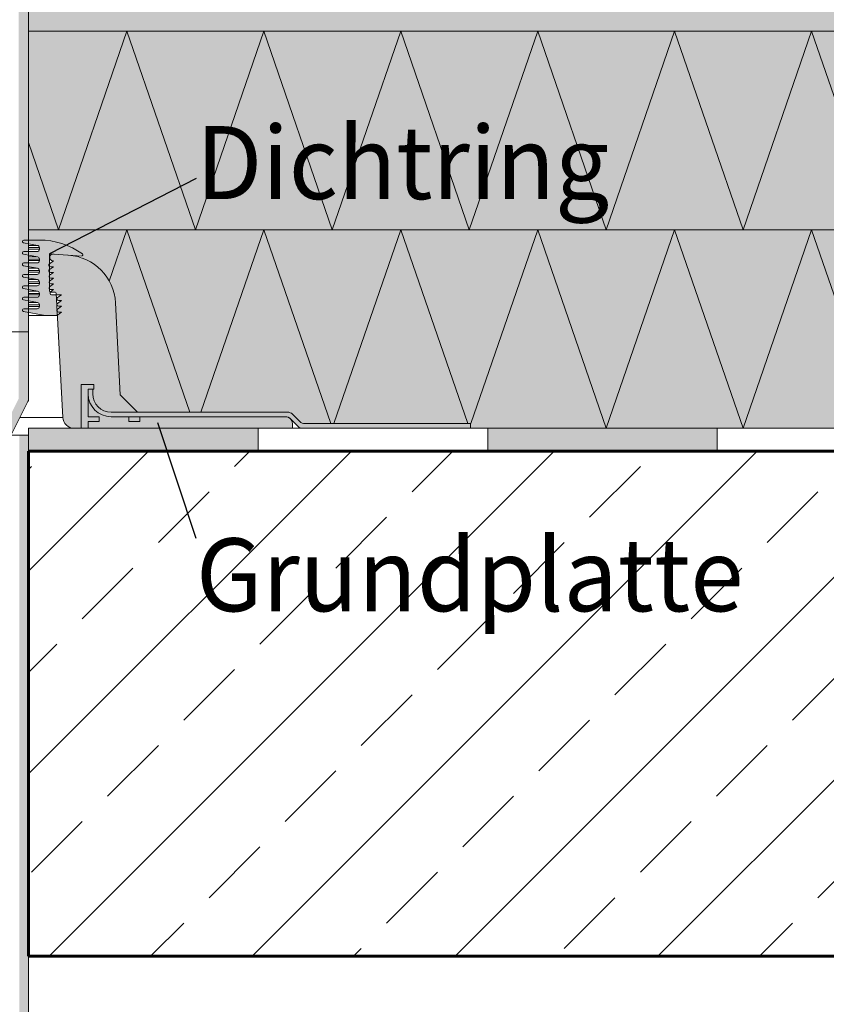
# Model space of a CAD drawing. Units: inches. Extents: x 0 to 297, y 0 to 210.
# Drawn here: x 163 to 198, y 98 to 141 of the extents above; entities that cross this region are included whole.
import ezdxf

# ---------------------------------------------------------------- set-up
doc = ezdxf.new("R2010")
doc.units = ezdxf.units.IN
doc.header["$MEASUREMENT"] = 0
for name, color, linetype, lineweight in [('12_Linie', 7, 'Continuous', 0), ('18_Schraffur', 7, 'Continuous', 0), ('34_Gruppe', 7, 'Continuous', 0), ('Folie _ 3', 7, 'Continuous', 0), ('Schraff_Dämmung', 7, 'Continuous', 0), ('STANDARD', 7, 'Continuous', 0)]:
    doc.layers.add(name, color=color, linetype=linetype, lineweight=lineweight)
doc.styles.add('Style0', font='arial.ttf')

# ---------------------------------------------------------------- blocks, each defined once
blk = doc.blocks.new('dokument alle 2d details_asc(id_4)')
at = {"layer": '12_Linie', "lineweight": 20}
h = blk.add_hatch(color=252, dxfattribs=at)
edge = h.paths.add_edge_path(flags=0)
edge.add_line((163.582028971913, 131.5972302911439), (163.107028971913, 131.5972302911439))
edge.add_line((163.107028971913, 131.5972302911439), (163.107028971913, 131.4389909949203))
edge.add_line((163.107028971913, 131.4389909949203), (163.4999099650524, 131.367589234704))
edge.add_arc((163.482028971913, 131.2692008711439), 0.1, 0, 79.69955064803702, ccw=False)
edge.add_line((163.582028971913, 131.2692008711439), (163.582028971913, 131.1992008711441))
edge.add_arc((163.482028971913, 131.1992008711441), 0.1, 270, 360, ccw=False)
edge.add_line((163.482028971913, 131.099200871144), (163.107028971913, 131.099200871144))
edge.add_line((163.107028971913, 131.099200871144), (163.107028971913, 130.9409615749138))
edge.add_line((163.107028971913, 130.9409615749138), (163.499909965051, 130.8695598147044))
edge.add_arc((163.482028971913, 130.7711714511441), 0.1, 0, 79.69955064893207, ccw=False)
edge.add_line((163.582028971913, 130.7711714511441), (163.582028971913, 130.701171451144))
edge.add_arc((163.482028971913, 130.701171451144), 0.1000000000000114, 270, 360, ccw=False)
edge.add_line((163.482028971913, 130.601171451144), (163.107028971913, 130.601171451144))
edge.add_line((163.107028971913, 130.601171451144), (163.107028971913, 130.4429321549102))
edge.add_line((163.107028971913, 130.4429321549102), (163.4999099650524, 130.3715303946939))
edge.add_arc((163.482028971913, 130.273142031134), 0.1000000000000045, 0, 79.69955064802042, ccw=False)
edge.add_line((163.582028971913, 130.273142031134), (163.582028971913, 130.203142031134))
edge.add_arc((163.482028971913, 130.203142031134), 0.1, 270, 360, ccw=False)
edge.add_line((163.482028971913, 130.1031420311339), (163.107028971913, 130.1031420311339))
edge.add_line((163.107028971913, 130.1031420311339), (163.107028971913, 129.9449027349101))
edge.add_line((163.107028971913, 129.9449027349103), (163.4999099650524, 129.8735009746941))
edge.add_arc((163.482028971913, 129.7751126111339), 0.1000000000000045, 0, 79.69955064803702, ccw=False)
edge.add_line((163.582028971913, 129.7751126111339), (163.582028971913, 129.705112611134))
edge.add_arc((163.482028971913, 129.705112611134), 0.1, 270, 360, ccw=False)
edge.add_line((163.482028971913, 129.6051126111341), (163.107028971913, 129.6051126111341))
edge.add_line((163.107028971913, 129.6051126111341), (163.107028971913, 129.4468733149039))
edge.add_line((163.107028971913, 129.4468733149039), (163.499909965051, 129.3754715546944))
edge.add_arc((163.482028971913, 129.2770831911339), 0.1000000000000045, 0, 79.69955064893207, ccw=False)
edge.add_line((163.582028971913, 129.2770831911339), (163.582028971913, 129.207083191134))
edge.add_arc((163.482028971913, 129.207083191134), 0.1000000000000114, 270, 360, ccw=False)
edge.add_line((163.482028971913, 129.107083191134), (163.107028971913, 129.107083191134))
edge.add_line((163.107028971913, 129.107083191134), (163.107028971913, 128.9488438949002))
edge.add_line((163.107028971913, 128.9488438949002), (163.4999099650524, 128.8774421346839))
edge.add_arc((163.482028971913, 128.779053771124), 0.1000000000000045, 0, 79.69955064802042, ccw=False)
edge.add_line((163.582028971913, 128.779053771124), (163.582028971913, 128.7090537711239))
edge.add_arc((163.482028971913, 128.7090537711239), 0.1, 270, 360, ccw=False)
edge.add_line((163.482028971913, 128.6090537711239), (163.107028971913, 128.6090537711239))
edge.add_line((163.107028971913, 128.6090537711239), (163.107028971913, 128.4508144748926))
edge.add_line((163.107028971913, 128.4508144748926), (163.832028971913, 128.319053771124))
edge.add_line((163.832028971913, 128.319053771124), (164.3420289719128, 128.319053771124))
edge.add_line((164.3420289719128, 128.319053771124), (164.3690054661038, 128.3386533414101))
edge.add_line((164.3690054661038, 128.3386533414101), (164.3612752986608, 128.4861537230075))
edge.add_arc((164.4120289719129, 128.5343622767239), 0.0700000000000159, 142.4732133110838, 223.5267866889899, ccw=False)
edge.add_line((164.3565141665569, 128.5770015354686), (164.3469464635689, 128.7595641839678))
edge.add_arc((164.4120289719129, 128.785337563794), 0.0700000000000045, 164.3958965970414, 201.6041034030322, ccw=False)
edge.add_line((164.3446089405728, 128.8041667797659), (164.3229581676173, 129.217288137924))
edge.add_line((164.3229581676173, 129.217288137924), (164.1120289719129, 129.217288137924))
edge.add_arc((164.1120289719129, 129.287288137924), 0.0700000000000013, 141.0228312242815, 270, ccw=False)
edge.add_arc((164.0670289719128, 129.380423931644), 0.05, 180, 259.1431807465235, ccw=False)
edge.add_line((164.0170289719128, 129.380423931644), (164.0170289719128, 129.4636525721371))
edge.add_arc((164.0708840042529, 129.5083698561741), 0.070000000000008, 140.2962373281539, 219.703762671846, ccw=False)
edge.add_line((164.0170289719128, 129.553087140211), (164.0170289719128, 129.7120835727925))
edge.add_arc((164.0695416367729, 129.7583698561741), 0.0699999999999988, 138.6060527385266, 221.3939472614733, ccw=False)
edge.add_line((164.0170289719128, 129.8046561395557), (164.0170289719128, 129.9606037524283))
edge.add_arc((164.0681992692829, 130.0083698561741), 0.0700000000000045, 136.9706499114625, 223.0293500885374, ccw=False)
edge.add_line((164.0170289719128, 130.0561359599198), (164.0170289719128, 130.2092050577623))
edge.add_arc((164.0668569018029, 130.2583698561741), 0.0700000000000013, 135.3838066423778, 224.6161933576221, ccw=False)
edge.add_line((164.0170289719128, 130.3075346545858), (164.0170289719128, 130.4578807460735))
edge.add_arc((164.0655145343129, 130.5083698561741), 0.0700000000000159, 133.8403179518919, 226.159682048108, ccw=False)
edge.add_line((164.0170289719128, 130.5588589662746), (164.0170289719128, 131.000423931644))
edge.add_line((164.0170289719128, 131.000423931644), (165.4211047612858, 130.9022413879646))
edge.add_arc((165.4245925849729, 130.9521195904739), 0.050000000000012, 265.9999999997837, 414.2011899996288)
edge.add_arc((163.582028971913, 128.3972302911439), 3.2, 54.20118999962867, 90)
edge = h.paths.add_edge_path(flags=0)
edge.add_line((163.107028971913, 131.5972302911439), (162.9020289719128, 131.5972302911439))
edge.add_arc((162.9020289719128, 131.5372302911441), 0.0600000000000136, 90, 259.6995506485)
edge.add_line((162.8913003760328, 131.4781972730139), (163.107028971913, 131.4389909949203))
edge.add_line((163.107028971913, 131.4389909949203), (163.107028971913, 131.5972302911439))
edge = h.paths.add_edge_path(flags=0)
edge.add_line((163.107028971913, 131.099200871144), (162.9020289719128, 131.099200871144))
edge.add_arc((162.9020289719128, 131.039200871144), 0.0600000000000023, 90, 259.6995506489321)
edge.add_line((162.8913003760296, 130.9801678530046), (163.107028971913, 130.9409615749138))
edge.add_line((163.107028971913, 130.9409615749138), (163.107028971913, 131.099200871144))
edge = h.paths.add_edge_path(flags=0)
edge.add_line((163.107028971913, 130.601171451144), (162.9020289719128, 130.601171451144))
edge.add_arc((162.9020289719128, 130.541171451144), 0.0599999999999958, 90, 259.6995506485)
edge.add_line((162.8913003760328, 130.482138433004), (163.107028971913, 130.4429321549102))
edge.add_line((163.107028971913, 130.4429321549102), (163.107028971913, 130.601171451144))
edge = h.paths.add_edge_path(flags=0)
edge.add_line((163.107028971913, 130.1031420311339), (162.9020289719128, 130.1031420311339))
edge.add_arc((162.9020289719128, 130.0431420311341), 0.0600000000000023, 90, 259.6995506485)
edge.add_line((162.8913003760328, 129.9841090130039), (163.107028971913, 129.9449027349103))
edge.add_line((163.107028971913, 129.9449027349101), (163.107028971913, 130.1031420311339))
edge = h.paths.add_edge_path(flags=0)
edge.add_line((163.107028971913, 129.6051126111341), (162.9020289719128, 129.6051126111341))
edge.add_arc((162.9020289719128, 129.545112611134), 0.0600000000000161, 90, 259.6995506489321)
edge.add_line((162.8913003760296, 129.4860795929946), (163.107028971913, 129.4468733149039))
edge.add_line((163.107028971913, 129.4468733149039), (163.107028971913, 129.6051126111341))
edge = h.paths.add_edge_path(flags=0)
edge.add_line((163.107028971913, 128.6090537711239), (162.9020289719128, 128.6090537711239))
edge.add_arc((162.9020289719128, 128.5490537711239), 0.060000000000005, 90, 259.6995506486669)
edge.add_line((162.8913003760292, 128.4900207529847), (163.107028971913, 128.4508144748926))
edge.add_line((163.107028971913, 128.4508144748926), (163.107028971913, 128.6090537711239))
edge = h.paths.add_edge_path(flags=0)
edge.add_line((163.107028971913, 129.107083191134), (162.9020289719128, 129.107083191134))
edge.add_arc((162.9020289719128, 129.047083191134), 0.060000000000005, 90, 259.6995506485)
edge.add_line((162.8913003760328, 128.988050172994), (163.107028971913, 128.9488438949002))
edge.add_line((163.107028971913, 128.9488438949002), (163.107028971913, 129.107083191134))
h = blk.add_hatch(color=253, dxfattribs=at)
edge = h.paths.add_edge_path(flags=0)
edge.add_line((152.5070289719129, 123.100423931644), (152.107028971913, 123.100423931644))
edge.add_line((152.107028971913, 123.100423931644), (152.107028971913, 68.327879899684))
edge.add_spline(control_points=[(152.107028971914, 68.32787989968529), (152.1931835898426, 68.29282313838465), (152.2793382077711, 68.25776637708401), (152.3663970684674, 68.22508800767751)], knot_values=[0, 0, 0, 0, 0.2789945923710374, 0.2789945923710374, 0.2789945923710374, 0.2789945923710374], degree=3, periodic=0)
edge.add_spline(control_points=[(152.3663970684673, 68.22508800767773), (152.4131008804005, 68.20755728872686), (152.4600649261573, 68.19071105190683), (152.5070289719139, 68.1738648150868)], knot_values=[0, 0, 0, 0, 0.149670129706192, 0.149670129706192, 0.149670129706192, 0.149670129706192], degree=3, periodic=0)
edge.add_line((152.5070289719129, 68.17386481508402), (152.5070289719129, 123.100423931644))
h.paths.add_polyline_path([(163.107028971913, 123.100423931644), (162.707028971913, 123.100423931644), (162.707028971913, 70.01364775869405), (163.107028971913, 69.84190831492396)], flags=0)
at = {"layer": '18_Schraffur'}
h = blk.add_hatch(color=251, dxfattribs=at)
h.paths.add_polyline_path([(173.107028971913, 123.400423931644), (163.107028971913, 123.400423931644), (163.107028971913, 122.400423931644), (173.107028971913, 122.400423931644)], flags=0)
h.paths.add_polyline_path([(193.107028971913, 123.400423931644), (183.107028971913, 123.400423931644), (183.107028971913, 122.400423931644), (193.107028971913, 122.400423931644)], flags=0)
h.paths.add_polyline_path([(213.107028971913, 123.400423931644), (203.107028971913, 123.400423931644), (203.107028971913, 122.400423931644), (213.107028971913, 122.400423931644)], flags=0)
at = {"layer": 'Folie _ 3', "linetype": 'Continuous'}
blk.add_hatch(color=30, dxfattribs=at).paths.add_polyline_path([(225.8148015369092, 141.700423931644), (163.107028971913, 141.700423931644), (163.107028971913, 140.700423931644), (225.8148015369092, 140.700423931644)], flags=0)
h = blk.add_hatch(color=2, dxfattribs=at)
edge = h.paths.add_edge_path(flags=0)
edge.add_line((225.8148015369092, 140.700423931644), (163.107028971913, 140.700423931644))
edge.add_line((163.107028971913, 140.700423931644), (163.107028971913, 131.5972302911439))
edge.add_line((163.107028971913, 131.5972302911439), (163.582028971913, 131.5972302911439))
edge.add_arc((163.5820289719128, 128.3972302911432), 3.200000000000728, 54.20118999960522, 89.99999999999682, ccw=False)
edge.add_line((165.453839626451, 130.9926733888746), (165.4716071680579, 130.935101101195))
edge.add_line((165.4716071680579, 130.935101101195), (165.4317023875425, 130.8219881189319))
edge.add_arc((164.6997827201038, 128.7473089629148), 2.199999999999044, 2.9999999998647127, 70.56782484057783, ccw=False)
edge.add_line((166.8967676965631, 128.862448066644), (167.107028971913, 124.850423931644))
edge.add_line((167.107028971913, 124.850423931644), (167.857028971913, 124.100423931644))
edge.add_line((167.857028971913, 124.100423931644), (174.3898716843831, 124.100423931644))
edge.add_arc((174.3898716843853, 123.8004239316537), 0.2999999999903594, 44.999999997641794, 90.00000000041689, ccw=False)
edge.add_line((174.6020037187431, 124.012555965994), (174.9262677874571, 123.688291897288))
edge.add_arc((175.1383998218129, 123.9004239316437), 0.2999999999996648, 224.9999999999755, 270.0000000000348)
edge.add_line((175.1383998218131, 123.600423931644), (182.362265491393, 123.600423931644))
edge.add_line((182.362265491393, 123.600423931644), (182.3657565043726, 123.400423931644))
edge.add_line((182.3657565043726, 123.400423931644), (225.814801536909, 123.400423931644))
edge.add_line((225.814801536909, 123.400423931644), (225.8148015369092, 140.700423931644))
h = blk.add_hatch(color=9, dxfattribs=at)
edge = h.paths.add_edge_path(flags=0)
edge.add_arc((174.3070289719144, 123.6004239316417), 0.3000000000000005, 45.00000000000066, 89.99999999999487)
edge.add_line((174.3070289719144, 123.9004239316417), (166.7070289719144, 123.9004239316417))
edge.add_arc((166.7070289719144, 124.9004239316417), 1, 180, 270.0000000000008, ccw=False)
edge.add_line((165.7070289719144, 124.9004239316417), (165.7070289719144, 125.1004239316417))
edge.add_line((165.7070289719144, 125.1004239316417), (165.9070289719144, 125.1004239316417))
edge.add_line((165.9070289719144, 125.1004239316417), (165.9070289719144, 124.9004239316417))
edge.add_arc((166.7070289719144, 124.9004239316417), 0.8000000000000007, 180, 270)
edge.add_line((166.7070289719144, 124.1004239316415), (174.3898716843891, 124.1004239316417))
edge.add_arc((174.3898716843891, 123.8004239316417), 0.3000000000000003, 45, 90, ccw=False)
edge.add_line((174.6020037187451, 124.0125559659975), (174.9262677874569, 123.6882918972857))
edge.add_arc((175.1383998218129, 123.9004239316417), 0.2999999999999997, 224.9999999999969, 269.9999999999956)
edge.add_line((175.1383998218129, 123.6004239316417), (182.3622654913928, 123.6004239316417))
edge.add_line((182.3622654913928, 123.6004239316417), (182.3657565043786, 123.4004239316417))
edge.add_line((182.3657565043786, 123.4004239316417), (175.0555571093382, 123.4004239316417))
edge.add_arc((175.0555571093382, 123.7004239316417), 0.3000000000000024, 225.0000000000024, 270.00000000000074, ccw=False)
edge.add_line((174.8434250749824, 123.4882918972857), (174.5191610062704, 123.8125559659975))
at = {"layer": 'Folie _ 3', "linetype": 'Continuous', "lineweight": 20}
h = blk.add_hatch(dxfattribs=at)
h.set_pattern_fill('ANSI33', scale=25, style=0)
h.set_pattern_definition([(45, (1331.065963484064, 993.4548832076385), (-4.419417382415922, 4.419417382415921), []), (45, (1335.485380859064, 993.4548832076385), (-4.419417382415922, 4.419417382415921), [3.125, -1.5625])])
h.paths.add_polyline_path([(225.8148015369094, 122.400423931644), (225.8148015369094, 100.400423931644), (163.1070289719131, 100.400423931644), (163.1070289719131, 122.400423931644)], flags=0)
at = {"layer": 'Schraff_Dämmung', "true_color": 0xcccccc}
h = blk.add_hatch(color=254, dxfattribs=at)
h.paths.add_polyline_path([(165.707028971913, 125.100423931644), (165.957028971913, 125.100423931644), (165.957028971913, 125.300423931644), (165.407028971913, 125.300423931644), (165.407028971913, 123.400423931644), (165.707028971913, 123.400423931644), (165.707028971913, 123.700423931644), (166.1820406908029, 123.700423931644), (166.1820406908029, 123.900423931644), (165.707028971913, 123.900423931644)], flags=0)
h.paths.add_polyline_path([(167.957028971913, 123.900423931644), (167.4820154764229, 123.900423931644), (167.4820154764229, 123.700423931644), (167.957028971913, 123.700423931644)], flags=0)
at = {"layer": 'STANDARD', "linetype": 'Continuous'}
h = blk.add_hatch(color=41, dxfattribs=at)
edge = h.paths.add_edge_path(flags=0)
edge.add_line((163.107028971913, 146.7508144748926), (162.8913003760292, 146.7900207529847))
edge.add_arc((162.9020289719128, 146.8490537711239), 0.0600000000000136, 90, 259.6995506486669, ccw=False)
edge.add_line((162.9020289719128, 146.909053771124), (163.107028971913, 146.909053771124))
edge.add_line((163.107028971913, 146.909053771124), (163.107028971913, 147.2488438949002))
edge.add_line((163.107028971913, 147.2488438949002), (162.8913003760287, 147.2880501729947))
edge.add_arc((162.9020289719128, 147.347083191134), 0.0600000000000136, 90, 259.6995506480204, ccw=False)
edge.add_line((162.9020289719128, 147.407083191134), (163.107028971913, 147.407083191134))
edge.add_line((163.107028971913, 147.407083191134), (163.107028971913, 147.7468733149039))
edge.add_line((163.107028971913, 147.7468733149039), (162.8913003760296, 147.7860795929946))
edge.add_arc((162.9020289719128, 147.845112611134), 0.0600000000000136, 90, 259.69955064893213, ccw=False)
edge.add_line((162.9020289719128, 147.9051126111341), (163.107028971913, 147.9051126111341))
edge.add_line((163.107028971913, 147.9051126111341), (163.107028971913, 148.2449027349101))
edge.add_line((163.107028971913, 148.2449027349103), (162.8913003760303, 148.2841090130045))
edge.add_arc((162.9020289719128, 148.3431420311341), 0.0599999999999909, 90, 259.699550648037, ccw=False)
edge.add_line((162.9020289719128, 148.4031420311339), (163.107028971913, 148.4031420311339))
edge.add_line((163.107028971913, 148.4031420311339), (163.107028971913, 148.7429321549102))
edge.add_line((163.107028971913, 148.7429321549102), (162.8913003760287, 148.7821384330047))
edge.add_arc((162.9020289719128, 148.841171451144), 0.0599999999999989, 90, 259.6995506480204, ccw=False)
edge.add_line((162.9020289719128, 148.901171451144), (163.107028971913, 148.901171451144))
edge.add_line((163.107028971913, 148.901171451144), (163.107028971913, 149.2409615749139))
edge.add_line((163.107028971913, 149.2409615749139), (162.8913003760296, 149.2801678530046))
edge.add_arc((162.9020289719128, 149.339200871144), 0.0600000000000136, 90, 259.6995506489322, ccw=False)
edge.add_line((162.9020289719128, 149.399200871144), (163.107028971913, 149.399200871144))
edge.add_line((163.107028971913, 149.399200871144), (163.107028971913, 149.7389909949203))
edge.add_line((163.107028971913, 149.7389909949203), (162.8913003760303, 149.7781972730143))
edge.add_arc((162.9020289719128, 149.8372302911439), 0.0600000000000029, 90, 259.6995506480369, ccw=False)
edge.add_line((162.9020289719128, 149.8972302911439), (163.107028971913, 149.8972302911439))
edge.add_line((163.107028971913, 149.8972302911439), (163.107028971913, 153.0117447283408))
edge.add_line((163.107028971913, 153.0117447283406), (162.6870289719129, 152.9502384521902))
edge.add_line((162.6870289719129, 152.9502384521902), (162.6870289719129, 127.600423931644))
edge.add_line((162.6870289719129, 127.600423931644), (163.107028971913, 127.600423931644))
edge.add_line((163.107028971913, 127.600423931644), (163.107028971913, 128.4508144748926))
edge.add_line((163.107028971913, 128.4508144748926), (162.8913003760292, 128.4900207529847))
edge.add_arc((162.9020289719128, 128.5490537711239), 0.060000000000005, 90, 259.6995506486669, ccw=False)
edge.add_line((162.9020289719128, 128.6090537711239), (163.107028971913, 128.6090537711239))
edge.add_line((163.107028971913, 128.6090537711239), (163.107028971913, 128.9488438949002))
edge.add_line((163.107028971913, 128.9488438949002), (162.8913003760287, 128.9880501729947))
edge.add_arc((162.9020289719128, 129.047083191134), 0.060000000000005, 90, 259.6995506480204, ccw=False)
edge.add_line((162.9020289719128, 129.107083191134), (163.107028971913, 129.107083191134))
edge.add_line((163.107028971913, 129.107083191134), (163.107028971913, 129.4468733149039))
edge.add_line((163.107028971913, 129.4468733149039), (162.8913003760296, 129.4860795929946))
edge.add_arc((162.9020289719128, 129.545112611134), 0.0600000000000161, 90, 259.69955064893213, ccw=False)
edge.add_line((162.9020289719128, 129.6051126111341), (163.107028971913, 129.6051126111341))
edge.add_line((163.107028971913, 129.6051126111341), (163.107028971913, 129.9449027349101))
edge.add_line((163.107028971913, 129.9449027349103), (162.8913003760303, 129.9841090130045))
edge.add_arc((162.9020289719128, 130.0431420311341), 0.0600000000000023, 90, 259.699550648037, ccw=False)
edge.add_line((162.9020289719128, 130.1031420311339), (163.107028971913, 130.1031420311339))
edge.add_line((163.107028971913, 130.1031420311339), (163.107028971913, 130.4429321549102))
edge.add_line((163.107028971913, 130.4429321549102), (162.8913003760287, 130.4821384330047))
edge.add_arc((162.9020289719128, 130.541171451144), 0.0599999999999958, 90, 259.6995506480204, ccw=False)
edge.add_line((162.9020289719128, 130.601171451144), (163.107028971913, 130.601171451144))
edge.add_line((163.107028971913, 130.601171451144), (163.107028971913, 130.9409615749138))
edge.add_line((163.107028971913, 130.9409615749138), (162.8913003760296, 130.9801678530046))
edge.add_arc((162.9020289719128, 131.039200871144), 0.0600000000000023, 90, 259.69955064893213, ccw=False)
edge.add_line((162.9020289719128, 131.099200871144), (163.107028971913, 131.099200871144))
edge.add_line((163.107028971913, 131.099200871144), (163.107028971913, 131.4389909949203))
edge.add_line((163.107028971913, 131.4389909949203), (162.8913003760303, 131.4781972730145))
edge.add_arc((162.9020289719128, 131.5372302911441), 0.0600000000000136, 90, 259.699550648037, ccw=False)
edge.add_line((162.9020289719128, 131.5972302911439), (163.107028971913, 131.5972302911439))
edge.add_line((163.107028971913, 131.5972302911439), (163.107028971913, 146.7508144748926))
h = blk.add_hatch(color=41, dxfattribs=at)
edge = h.paths.add_edge_path(flags=0)
edge.add_arc((164.6997827201129, 128.747308962914), 2.200000000000015, 3, 85.99999999983639)
edge.add_line((164.853246962356, 130.9419498734825), (164.1946356378929, 130.988004463714))
edge.add_arc((164.1841721668328, 130.838369856174), 0.15, 86, 270)
edge.add_line((164.1841721668328, 130.688369856174), (164.1941721668329, 130.688369856174))
edge.add_line((164.1941721668329, 130.688369856174), (164.024369566653, 130.5650010457741))
edge.add_arc((164.0655145343129, 130.5083698561741), 0.0700000000000159, 126, 133.8403179518919)
edge.add_line((164.0170289719128, 130.5588589662746), (164.0170289719128, 130.4578807460735))
edge.add_arc((164.0655145343129, 130.5083698561741), 0.0700000000000159, 226.159682048108, 270)
edge.add_line((164.0655145343129, 130.438369856174), (164.1955145343129, 130.438369856174))
edge.add_line((164.1955145343129, 130.438369856174), (164.025711934143, 130.3150010457741))
edge.add_arc((164.0668569018029, 130.2583698561741), 0.0700000000000013, 126, 135.3838066423778)
edge.add_line((164.0170289719128, 130.3075346545858), (164.0170289719128, 130.2092050577623))
edge.add_arc((164.0668569018029, 130.2583698561741), 0.0700000000000013, 224.6161933576222, 270)
edge.add_line((164.0668569018029, 130.188369856174), (164.1968569018029, 130.188369856174))
edge.add_line((164.1968569018029, 130.188369856174), (164.027054301623, 130.0650010457741))
edge.add_arc((164.0681992692829, 130.0083698561741), 0.0700000000000045, 126, 136.9706499114625)
edge.add_line((164.0170289719128, 130.0561359599198), (164.0170289719128, 129.9606037524283))
edge.add_arc((164.0681992692829, 130.0083698561741), 0.0700000000000045, 223.0293500885374, 270)
edge.add_line((164.0681992692829, 129.938369856174), (164.1981992692829, 129.938369856174))
edge.add_line((164.1981992692829, 129.938369856174), (164.028396669113, 129.8150010457741))
edge.add_arc((164.0695416367729, 129.7583698561741), 0.0699999999999988, 126, 138.6060527385266)
edge.add_line((164.0170289719128, 129.8046561395557), (164.0170289719128, 129.7120835727925))
edge.add_arc((164.0695416367729, 129.7583698561741), 0.0699999999999988, 221.3939472614733, 270)
edge.add_line((164.0695416367729, 129.688369856174), (164.1995416367729, 129.688369856174))
edge.add_line((164.1995416367729, 129.688369856174), (164.029739036593, 129.5650010457741))
edge.add_arc((164.0708840042529, 129.5083698561741), 0.070000000000008, 126, 140.2962373281538)
edge.add_line((164.0170289719128, 129.553087140211), (164.0170289719128, 129.4636525721371))
edge.add_arc((164.0708840042529, 129.5083698561741), 0.070000000000008, 219.7037626718459, 270)
edge.add_line((164.0708840042529, 129.438369856174), (164.2008840042529, 129.438369856174))
edge.add_line((164.2008840042529, 129.438369856174), (164.0708840042509, 129.3439193275326))
edge.add_arc((164.1120289719129, 129.287288137924), 0.0700000000000013, 125.9999999997958, 141.0228312242815)
edge.add_arc((164.0670289719128, 129.380423931644), 0.05, 259.1431807465235, 270)
edge.add_line((164.0670289719128, 129.330423931644), (164.269580743583, 129.330423931644))
edge.add_arc((164.269580743583, 129.280423931644), 0.0499999999999916, 3.0000000000368914, 90, ccw=False)
edge.add_line((164.3195122203128, 129.2830407294558), (164.3229581676173, 129.217288137924))
edge.add_line((164.3229581676173, 129.217288137924), (164.5420289719128, 129.217288137924))
edge.add_line((164.5420289719128, 129.217288137924), (164.3708840042506, 129.0929440404623))
edge.add_arc((164.4120289719129, 129.0363128508539), 0.0700000000000013, 126.0000000002195, 270)
edge.add_line((164.4120289719129, 128.966312850854), (164.5420289719128, 128.966312850854))
edge.add_line((164.5420289719128, 128.966312850854), (164.3708840042529, 128.841968753394))
edge.add_arc((164.4120289719129, 128.785337563794), 0.0700000000000045, 126, 164.3958965970414)
edge.add_line((164.3446089405728, 128.8041667797659), (164.3469464635689, 128.7595641839678))
edge.add_arc((164.4120289719129, 128.785337563794), 0.0700000000000045, 201.6041034030322, 270)
edge.add_line((164.4120289719129, 128.7153375637939), (164.5420289719128, 128.7153375637939))
edge.add_line((164.5420289719128, 128.7153375637939), (164.3708840042506, 128.5909934663323))
edge.add_arc((164.4120289719129, 128.5343622767239), 0.0700000000000159, 126.0000000002195, 142.4732133110838)
edge.add_line((164.3565141665569, 128.5770015354686), (164.3612752986608, 128.4861537230075))
edge.add_arc((164.4120289719129, 128.5343622767239), 0.0700000000000159, 223.5267866889899, 270)
edge.add_line((164.4120289719129, 128.464362276724), (164.5420289719128, 128.464362276724))
edge.add_line((164.5420289719128, 128.464362276724), (164.3690054661038, 128.3386533414101))
edge.add_line((164.3690054661038, 128.3386533414101), (164.602974619043, 123.8742559535222))
edge.add_arc((165.1022893864229, 123.900423931644), 0.5000000000000037, 183.0000000000369, 270)
edge.add_line((165.1022893864229, 123.400423931644), (165.407028971913, 123.400423931644))
edge.add_line((165.407028971913, 123.400423931644), (165.407028971913, 125.300423931644))
edge.add_line((165.407028971913, 125.300423931644), (165.957028971913, 125.300423931644))
edge.add_line((165.957028971913, 125.300423931644), (165.957028971913, 125.100423931644))
edge.add_line((165.957028971913, 125.100423931644), (165.907028971913, 125.100423931644))
edge.add_line((165.907028971913, 125.100423931644), (165.907028971913, 124.900423931644))
edge.add_arc((166.707028971913, 124.900423931644), 0.8000000000000114, 180, 270)
edge.add_line((166.707028971913, 124.100423931644), (167.857028971913, 124.100423931644))
edge.add_line((167.857028971913, 124.100423931644), (167.107028971913, 124.850423931644))
edge.add_line((167.107028971913, 124.850423931644), (166.8967676965729, 128.862448066644))
edge = h.paths.add_edge_path(flags=0)
edge.add_arc((174.307028971913, 123.600423931644), 0.3, 0, 90)
edge.add_line((174.307028971913, 123.900423931644), (167.957028971913, 123.900423931644))
edge.add_line((167.957028971913, 123.900423931644), (167.957028971913, 123.700423931644))
edge.add_line((167.957028971913, 123.700423931644), (167.4820154764229, 123.700423931644))
edge.add_line((167.4820154764229, 123.700423931644), (167.4820154764229, 123.900423931644))
edge.add_line((167.4820154764229, 123.900423931644), (166.707028971913, 123.900423931644))
edge.add_arc((166.707028971913, 124.900423931644), 1.000000000000011, 180, 270, ccw=False)
edge.add_line((165.707028971913, 124.900423931644), (165.707028971913, 123.900423931644))
edge.add_line((165.707028971913, 123.900423931644), (166.1820406908029, 123.900423931644))
edge.add_line((166.1820406908029, 123.900423931644), (166.1820406908029, 123.700423931644))
edge.add_line((166.1820406908029, 123.700423931644), (165.707028971913, 123.700423931644))
edge.add_line((165.707028971913, 123.700423931644), (165.707028971913, 123.400423931644))
edge.add_line((165.707028971913, 123.400423931644), (174.607028971913, 123.400423931644))
edge.add_line((174.607028971913, 123.400423931644), (174.607028971913, 123.600423931644))
h = blk.add_hatch(color=41, dxfattribs=at)
edge = h.paths.add_edge_path(flags=0)
edge.add_arc((162.4870289719144, 124.7467860776915), 0.2, 333.4349488229205, 360)
edge.add_line((162.6870289719143, 124.7467860776915), (162.6870289719143, 127.6004239316417))
edge.add_line((162.6870289719143, 127.6004239316417), (163.1070289719144, 127.6004239316417))
edge.add_line((163.1070289719144, 127.6004239316417), (163.1070289719144, 124.6476375271415))
edge.add_arc((162.9070289719144, 124.6476375271415), 0.2, -26.565051177078715, 7.958078640513122e-13, ccw=False)
edge.add_line((163.0859144101145, 124.5581948080415), (162.1281435337145, 122.6426530552417))
edge.add_arc((162.3070289719144, 122.5532103361416), 0.2, 153.4349488229197, 180)
edge.add_line((162.1070289719144, 122.5532103361416), (162.1070289719144, 119.6004239316417))
edge.add_line((162.1070289719144, 119.6004239316417), (161.7570289719144, 119.6004239316417))
edge.add_line((161.7570289719144, 119.6004239316417), (161.7570289719144, 122.7923588866915))
edge.add_arc((161.9570289719144, 122.7923588866915), 0.2, 153.4349488229205, 180, ccw=False)
edge.add_line((161.7781435337145, 122.8818016057916), (162.6659144101144, 124.6573433585914))
at = {"layer": '12_Linie', "color": 7, "lineweight": 20}
for p, q in [((163.107028971913, 178.050423931644), (163.107028971913, 127.600423931644)), ((164.4148640761701, 132.050423931644), (167.3964261042687, 140.700423931644)), ((170.3779881323673, 132.050423931644), (167.3964261042687, 140.700423931644)), ((170.3779881323671, 132.050423931644), (173.3595501604657, 140.700423931644)), ((176.3411121885644, 132.050423931644), (173.3595501604657, 140.700423931644)), ((176.3411121885644, 132.050423931644), (179.3226742166629, 140.700423931644)), ((182.3042362447615, 132.050423931644), (179.3226742166629, 140.700423931644)), ((182.3042362447615, 132.050423931644), (185.2857982728601, 140.700423931644)), ((188.2673603009587, 132.050423931644), (185.2857982728601, 140.700423931644)), ((188.2673603009586, 132.050423931644), (191.2489223290571, 140.700423931644)), ((194.2304843571557, 132.050423931644), (191.2489223290571, 140.700423931644)), ((194.2304843571557, 132.050423931644), (197.2120463852543, 140.700423931644)), ((200.1936084133529, 132.050423931644), (197.2120463852543, 140.700423931644)), ((164.4148640761701, 132.050423931644), (163.107028971913, 135.8446678699594)), ((225.814801536909, 132.050423931644), (163.107028971913, 132.050423931644)), ((166.6249142498476, 129.8121416226231), (167.3964261042687, 132.050423931644)), ((170.136705656105, 124.100423931644), (167.3964261042687, 132.050423931644)), ((170.6192706086294, 124.100423931644), (173.3595501604657, 132.050423931644)), ((176.2721743382037, 123.600423931644), (173.3595501604657, 132.050423931644)), ((176.410050038925, 123.600423931644), (179.3226742166629, 132.050423931644)), ((182.2352983944009, 123.600423931644), (179.3226742166629, 132.050423931644)), ((182.3731740951222, 123.600423931644), (185.2857982728601, 132.050423931644)), ((188.2673603009587, 123.400423931644), (185.2857982728601, 132.050423931644)), ((188.2673603009586, 123.400423931644), (191.2489223290571, 132.050423931644)), ((194.2304843571557, 123.400423931644), (191.2489223290571, 132.050423931644)), ((194.2304843571557, 123.400423931644), (197.2120463852543, 132.050423931644)), ((200.1936084133529, 123.400423931644), (197.2120463852543, 132.050423931644)), ((163.499909965053, 131.367589234704), (162.8913003760328, 131.4781972730139)), ((162.9020289719128, 131.5972302911439), (163.582028971913, 131.5972302911439)), ((163.107028971913, 131.5972302911439), (163.582028971913, 131.5972302911439)), ((163.499909965053, 130.869559814704), (162.8913003760328, 130.980167853004)), ((162.9020289719128, 131.099200871144), (163.482028971913, 131.099200871144)), ((163.582028971913, 131.1992008711441), (163.582028971913, 131.2692008711439)), ((165.4211047612929, 130.902241387964), (164.017028971917, 131.0004239316462)), ((164.0170289719128, 131.000423931644), (164.0170289719128, 129.380423931644)), ((163.499909965053, 130.3715303946939), (162.8913003760328, 130.482138433004)), ((162.9020289719128, 130.601171451144), (163.482028971913, 130.601171451144)), ((163.582028971913, 130.701171451144), (163.582028971913, 130.7711714511441)), ((164.1941721668329, 130.688369856174), (164.024369566653, 130.5650010457741)), ((164.1955145343129, 130.438369856174), (164.025711934143, 130.3150010457741)), ((164.0655145343129, 130.438369856174), (164.1955145343129, 130.438369856174)), ((162.9020289719128, 130.1031420311339), (163.482028971913, 130.1031420311339)), ((163.582028971913, 130.203142031134), (163.582028971913, 130.273142031134)), ((164.1968569018029, 130.188369856174), (164.027054301623, 130.0650010457741)), ((164.0668569018029, 130.188369856174), (164.1968569018029, 130.188369856174)), ((163.499909965053, 129.8735009746941), (162.8913003760328, 129.9841090130039)), ((162.9020289719128, 129.6051126111341), (163.482028971913, 129.6051126111341)), ((163.582028971913, 129.705112611134), (163.582028971913, 129.7751126111339)), ((164.1981992692829, 129.938369856174), (164.028396669113, 129.8150010457741)), ((164.1995416367729, 129.688369856174), (164.029739036593, 129.5650010457741)), ((164.0681992692829, 129.938369856174), (164.1981992692829, 129.938369856174)), ((164.0695416367729, 129.688369856174), (164.1995416367729, 129.688369856174)), ((163.499909965053, 129.375471554694), (162.8913003760328, 129.4860795929941)), ((163.582028971913, 129.207083191134), (163.582028971913, 129.2770831911339)), ((164.0670289719128, 129.330423931644), (164.269580743583, 129.330423931644)), ((164.2008840042529, 129.438369856174), (164.0708840042529, 129.3439193275341)), ((164.0708840042529, 129.438369856174), (164.2008840042529, 129.438369856174)), ((164.1120289719129, 129.217288137924), (164.5420289719128, 129.217288137924)), ((164.319512220313, 129.2830407294539), (164.6029746190428, 123.874255953524)), ((164.5420289719128, 129.217288137924), (164.3708840042529, 129.0929440404639)), ((163.499909965053, 128.8774421346839), (162.8913003760328, 128.988050172994)), ((162.9020289719128, 129.107083191134), (163.482028971913, 129.107083191134)), ((163.582028971913, 128.7090537711239), (163.582028971913, 128.779053771124)), ((164.5420289719128, 128.966312850854), (164.3708840042529, 128.841968753394)), ((164.5420289719128, 128.7153375637939), (164.3708840042529, 128.5909934663339)), ((164.4120289719129, 128.966312850854), (164.5420289719128, 128.966312850854)), ((164.4120289719129, 128.7153375637939), (164.5420289719128, 128.7153375637939)), ((167.107028971913, 124.850423931644), (166.8967676965729, 128.862448066644)), ((163.832028971913, 128.319053771124), (162.8913003760328, 128.4900207529839)), ((162.9020289719128, 128.6090537711239), (163.482028971913, 128.6090537711239)), ((164.3420289719128, 128.319053771124), (163.832028971913, 128.319053771124)), ((164.5420289719128, 128.464362276724), (164.3420289719128, 128.319053771124)), ((164.4120289719129, 128.464362276724), (164.5420289719128, 128.464362276724)), ((152.107028971913, 127.600423931644), (163.107028971913, 127.600423931644)), ((163.107028971913, 124.6476375271441), (163.107028971913, 127.600423931644)), ((165.407028971913, 125.300423931644), (165.407028971913, 123.400423931644)), ((165.957028971913, 125.300423931644), (165.407028971913, 125.300423931644)), ((165.957028971913, 125.100423931644), (165.957028971913, 125.300423931644)), ((165.707028971913, 125.100423931644), (165.707028971913, 124.900423931644)), ((165.707028971913, 123.900423931644), (165.707028971913, 125.100423931644)), ((165.707028971913, 125.100423931644), (165.957028971913, 125.100423931644)), ((165.907028971913, 124.900423931644), (165.907028971913, 125.100423931644)), ((167.8570289719155, 124.1004239316415), (167.107028971913, 124.850423931644)), ((162.1281435337129, 122.642653055244), (163.0859144101129, 124.558194808044)), ((174.3898716843929, 124.100423931644), (166.707028971913, 124.100423931644)), ((174.3898716843929, 124.100423931644), (167.857028971913, 124.100423931644)), ((174.9262677874529, 123.688291897284), (174.6020037187429, 124.012555965994)), ((164.6029746190428, 123.874255953524), (162.7439449828529, 123.874255953524)), ((166.1820406908029, 123.900423931644), (165.707028971913, 123.900423931644)), ((165.707028971913, 123.400423931644), (165.707028971913, 123.700423931644)), ((165.707028971913, 123.700423931644), (166.1820406908029, 123.700423931644)), ((166.1820406908029, 123.900423931644), (166.1820406908029, 123.700423931644)), ((166.707028971913, 123.900423931644), (174.307028971913, 123.900423931644)), ((167.4820154764229, 123.700423931644), (167.4820154764229, 123.900423931644)), ((167.4820154764229, 123.700423931644), (167.957028971913, 123.700423931644)), ((167.957028971913, 123.700423931644), (167.957028971913, 123.900423931644)), ((174.519161006273, 123.812555965994), (174.843425074983, 123.488291897284)), ((174.607028971913, 123.400423931644), (174.607028971913, 123.600423931644)), ((182.3622654913928, 123.600423931644), (175.1383998218129, 123.600423931644)), ((165.1022893864229, 123.400423931644), (163.107028971913, 123.400423931644)), ((163.107028971913, 123.400423931644), (163.107028971913, 122.400423931644)), ((165.1022893864229, 123.400423931644), (175.055557109343, 123.400423931644)), ((173.107028971913, 122.400423931644), (173.107028971913, 123.400423931644)), ((175.055557109343, 123.400423931644), (223.7891928583024, 123.400423931644)), ((183.107028971913, 122.400423931644), (183.107028971913, 123.400423931644)), ((193.107028971913, 122.400423931644), (193.107028971913, 123.400423931644)), ((162.357028971913, 123.100423931644), (163.107028971913, 123.100423931644)), ((163.107028971913, 100.400423931644), (163.107028971913, 69.84190831492396))]:
    blk.add_line(p, q, dxfattribs=at)
at = {"layer": '12_Linie', "color": 7}
for p, q in [((164.4148640761701, 132.050423931644), (167.3964261042687, 140.700423931644)), ((170.3779881323673, 132.050423931644), (167.3964261042687, 140.700423931644)), ((170.3779881323671, 132.050423931644), (173.3595501604657, 140.700423931644)), ((176.3411121885644, 132.050423931644), (173.3595501604657, 140.700423931644)), ((176.3411121885644, 132.050423931644), (179.3226742166629, 140.700423931644)), ((182.3042362447615, 132.050423931644), (179.3226742166629, 140.700423931644)), ((182.3042362447615, 132.050423931644), (185.2857982728601, 140.700423931644)), ((188.2673603009587, 132.050423931644), (185.2857982728601, 140.700423931644)), ((188.2673603009586, 132.050423931644), (191.2489223290571, 140.700423931644)), ((194.2304843571557, 132.050423931644), (191.2489223290571, 140.700423931644)), ((194.2304843571557, 132.050423931644), (197.2120463852543, 140.700423931644)), ((200.1936084133529, 132.050423931644), (197.2120463852543, 140.700423931644)), ((164.4148640761701, 132.050423931644), (163.107028971913, 135.8446678699594)), ((225.814801536909, 132.050423931644), (163.107028971913, 132.050423931644)), ((225.8148015369094, 132.050423931644), (163.1070289719133, 132.050423931644)), ((166.6249142498476, 129.8121416226231), (167.3964261042687, 132.050423931644)), ((170.136705656105, 124.100423931644), (167.3964261042687, 132.050423931644)), ((170.6192706086294, 124.100423931644), (173.3595501604657, 132.050423931644)), ((176.2721743382037, 123.600423931644), (173.3595501604657, 132.050423931644)), ((176.410050038925, 123.600423931644), (179.3226742166629, 132.050423931644)), ((182.2352983944009, 123.600423931644), (179.3226742166629, 132.050423931644)), ((182.3731740951222, 123.600423931644), (185.2857982728601, 132.050423931644)), ((188.2673603009587, 123.400423931644), (185.2857982728601, 132.050423931644)), ((188.2673603009586, 123.400423931644), (191.2489223290571, 132.050423931644)), ((194.2304843571557, 123.400423931644), (191.2489223290571, 132.050423931644)), ((194.2304843571557, 123.400423931644), (197.2120463852543, 132.050423931644)), ((200.1936084133529, 123.400423931644), (197.2120463852543, 132.050423931644))]:
    blk.add_line(p, q, dxfattribs=at)
at = {"layer": '12_Linie', "color": 7, "lineweight": 20}
for centre, radius, start, end in [((162.9020289719128, 131.5372302911441), 0.0600000000000136, 90, 259.6995506485), ((163.482028971913, 131.2692008711439), 0.1, 0, 79.6995506485), ((163.582028971913, 128.3972302911439), 3.2, 54.2011899996, 90), ((162.9020289719128, 131.039200871144), 0.0600000000000023, 90, 259.6995506485), ((163.482028971913, 131.1992008711441), 0.1, 270, 0), ((163.482028971913, 130.7711714511441), 0.1, 0, 79.6995506485), ((164.1841721668328, 130.838369856174), 0.15, 86, 270), ((164.6997827201129, 128.747308962914), 2.200000000000015, 3, 85.99999999999999), ((165.4245925849729, 130.9521195904739), 0.050000000000012, 266, 54.20118999960008), ((162.9020289719128, 130.541171451144), 0.0599999999999958, 90, 259.6995506485), ((163.482028971913, 130.701171451144), 0.1000000000000114, 270, 0), ((164.0655145343129, 130.5083698561741), 0.0700000000000159, 126, 270), ((162.9020289719128, 130.0431420311341), 0.0600000000000023, 90, 259.6995506485), ((163.482028971913, 130.203142031134), 0.1, 270, 0), ((163.482028971913, 130.273142031134), 0.1000000000000045, 0, 79.6995506485), ((164.0668569018029, 130.2583698561741), 0.0700000000000013, 126, 270), ((164.0681992692829, 130.0083698561741), 0.0700000000000045, 126, 270), ((162.9020289719128, 129.545112611134), 0.0600000000000161, 90, 259.6995506485), ((163.482028971913, 129.705112611134), 0.1, 270, 0), ((163.482028971913, 129.7751126111339), 0.1000000000000045, 0, 79.6995506485), ((164.0695416367729, 129.7583698561741), 0.0699999999999988, 126, 270), ((164.0708840042529, 129.5083698561741), 0.070000000000008, 126, 270), ((163.482028971913, 129.207083191134), 0.1000000000000114, 270, 0), ((163.482028971913, 129.2770831911339), 0.1000000000000045, 0, 79.6995506485), ((164.0670289719128, 129.380423931644), 0.05, 180, 270), ((164.1120289719129, 129.287288137924), 0.0700000000000013, 126, 270), ((164.269580743583, 129.280423931644), 0.0499999999999916, 3, 90), ((162.9020289719128, 129.047083191134), 0.060000000000005, 90, 259.6995506485), ((163.482028971913, 128.7090537711239), 0.1, 270, 0), ((163.482028971913, 128.779053771124), 0.1000000000000045, 0, 79.6995506485), ((164.4120289719129, 129.0363128508539), 0.0700000000000013, 126, 270), ((164.4120289719129, 128.785337563794), 0.0700000000000045, 126, 270), ((162.9020289719128, 128.5490537711239), 0.060000000000005, 90, 259.6995506485), ((164.4120289719129, 128.5343622767239), 0.0700000000000159, 126, 270), ((166.707028971913, 124.900423931644), 1.000000000000011, 180, 270), ((166.707028971913, 124.900423931644), 0.8000000000000114, 180, 270), ((162.907028971913, 124.6476375271441), 0.2000000000000035, 333.4349488229, 0), ((174.3898716843929, 123.800423931644), 0.3000000000000105, 45, 90), ((165.1022893864229, 123.900423931644), 0.5000000000000037, 183, 270), ((174.307028971913, 123.600423931644), 0.3000000000000105, 45, 90), ((174.307028971913, 123.600423931644), 0.3, 0, 90), ((175.1383998218129, 123.900423931644), 0.3000000000000185, 225, 270), ((175.055557109343, 123.700423931644), 0.3, 225, 270)]:
    blk.add_arc(centre, radius, start, end, dxfattribs=at)
at = {"layer": 'Folie _ 3', "color": 7, "lineweight": 20}
blk.add_line((163.107028971913, 140.700423931644), (225.8148015369092, 140.700423931644), dxfattribs=at)
at = {"layer": 'Folie _ 3', "color": 7, "linetype": 'Continuous', "lineweight": 30}
for p, q in [((170.4069883704055, 134.2768427475559), (164.0170289719128, 131.000423931644)), ((170.4069883704055, 118.6029362011959), (168.7453518157976, 123.6392847989538))]:
    blk.add_line(p, q, dxfattribs=at)
at = {"layer": 'Folie _ 3', "color": 8, "linetype": 'Continuous'}
for p, q in [((163.499909965053, 131.367589234704), (163.107028971913, 131.367589234704)), ((163.582028971913, 131.2692008711439), (163.107028971913, 131.2692008711439)), ((163.582028971913, 131.1992008711441), (163.107028971913, 131.1992008711441)), ((163.499909965053, 130.869559814704), (163.107028971913, 130.869559814704)), ((163.582028971913, 130.7711714511441), (163.107028971913, 130.7711714511441)), ((163.582028971913, 130.701171451144), (163.107028971913, 130.701171451144)), ((163.499909965053, 130.3715303946939), (163.107028971913, 130.3715303946939)), ((163.582028971913, 130.273142031134), (163.107028971913, 130.273142031134)), ((163.582028971913, 130.203142031134), (163.107028971913, 130.203142031134)), ((163.499909965053, 129.8735009746941), (163.107028971913, 129.8735009746941)), ((163.582028971913, 129.7751126111339), (163.107028971913, 129.7751126111339)), ((163.582028971913, 129.705112611134), (163.107028971913, 129.705112611134)), ((163.499909965053, 129.375471554694), (163.107028971913, 129.375471554694)), ((163.582028971913, 129.2770831911339), (163.107028971913, 129.2770831911339)), ((163.582028971913, 129.207083191134), (163.107028971913, 129.207083191134)), ((163.499909965053, 128.8774421346839), (163.107028971913, 128.8774421346839)), ((163.582028971913, 128.779053771124), (163.107028971913, 128.779053771124)), ((163.582028971913, 128.7090537711239), (163.107028971913, 128.7090537711239))]:
    blk.add_line(p, q, dxfattribs=at)
at = {"layer": 'Folie _ 3', "color": 7, "linetype": 'Continuous'}
for p, q in [((165.4211047612929, 130.902241387964), (164.853246962343, 130.941949873484)), ((164.1841721668328, 130.688369856174), (164.1941721668329, 130.688369856174)), ((164.0670289719128, 129.330423931644), (164.0568990952528, 129.330423931644)), ((163.832028971913, 128.319053771124), (163.107028971913, 128.319053771124)), ((182.3622654913928, 123.600423931644), (182.3657565043828, 123.400423931644)), ((165.707028971913, 123.400423931644), (165.407028971913, 123.400423931644))]:
    blk.add_line(p, q, dxfattribs=at)
at = {"layer": 'STANDARD', "color": 7, "linetype": 'Continuous', "lineweight": 60}
for p, q in [((163.107028971913, 122.400423931644), (223.7891928583024, 122.400423931644)), ((163.107028971913, 100.400423931644), (163.107028971913, 122.400423931644)), ((163.107028971913, 100.400423931644), (223.7891928583024, 100.400423931644))]:
    blk.add_line(p, q, dxfattribs=at)
at = {"layer": 'Folie _ 3', "color": 7, "linetype": 'Continuous', "style": 'Style0', "width": 0.966666678754029}
for s, p in [('Dichtring', (170.4069883704055, 133.3848342517473)), ('Grundplatte', (170.4069883704055, 115.4250814724972))]:
    blk.add_text(s, height=3.177854776382446, dxfattribs=at).set_placement(p)

msp = doc.modelspace()

# ---------------------------------------------------------------- block references
at = {"layer": '34_Gruppe', "color": 7, "linetype": 'Continuous', "lineweight": 0}
msp.add_blockref('dokument alle 2d details_asc(id_4)', (0, 0), dxfattribs=at)

doc.saveas('drawing.dxf')
